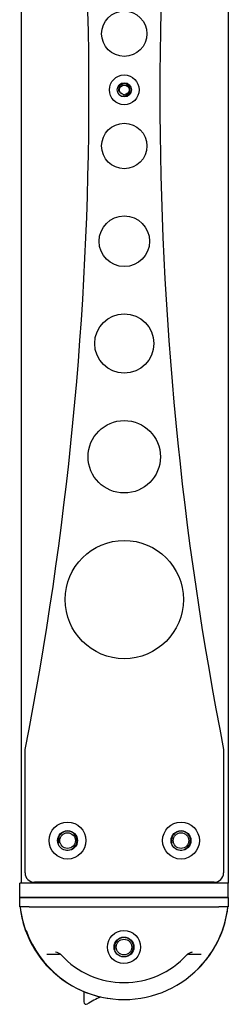
# Model space of a CAD drawing. Units: millimetres. Extents: x 52 to 377, y 38 to 366.
# Drawn here: x 52 to 74, y 98 to 202 of the extents above; entities that cross this region are included whole.
import ezdxf

# ---------------------------------------------------------------- set-up
doc = ezdxf.new("R2010")
doc.units = ezdxf.units.MM
for name, color, linetype in [('INTERRUTTORINO', 7, 'Continuous'), ('ME000268', 7, 'Continuous'), ('ME000284', 7, 'Continuous'), ('ME000441', 7, 'Continuous'), ('ME000445', 7, 'Continuous'), ('ME000446', 7, 'Continuous'), ('ME000467', 7, 'Continuous'), ('ME000500', 7, 'Continuous')]:
    doc.layers.add(name, color=color, linetype=linetype)

# ---------------------------------------------------------------- blocks, each defined once
blk = doc.blocks.new('SE2')
at = {"layer": 'INTERRUTTORINO', "color": 7, "linetype": 'Continuous'}
blk.add_line((59.11, 99.31), (59.11, 98.21), dxfattribs=at)
for centre, radius, start, end in [((59.36, 98.21), 0.251, 180.2863, 302.7824), ((67.61, 84.56), 15.7, 115.4065, 121.1474)]:
    blk.add_arc(centre, radius, start, end, dxfattribs=at)
at = {"layer": 'ME000268', "color": 7, "linetype": 'Continuous'}
for p, q in [((52.49, 278.76), (52.49, 110.76)), ((74.39, 278.76), (74.39, 110.76))]:
    blk.add_line(p, q, dxfattribs=at)
at = {"layer": 'ME000284', "color": 7, "linetype": 'Continuous'}
for p, q in [((55.2, 103.26), (55.23, 103.26)), ((55.23, 103.26), (56.54, 103.26)), ((70.18, 103.26), (71.5, 103.26)), ((71.5, 103.26), (71.53, 103.26))]:
    blk.add_line(p, q, dxfattribs=at)
for radius in [1.75, 1.05]:
    blk.add_circle((63.36, 104.01), radius, dxfattribs=at)
for centre, radius, start, end in [((63.36, 109.53), 11.07, 186.6037, 218.6046), ((63.36, 109.53), 11.07, 186.6037, 216.0158), ((63.36, 109.53), 11.07, 314.9867, 353.3963), ((63.36, 109.53), 11.07, 323.9842, 353.3963), ((63.36, 109.53), 11.07, 216.0157, 217.0647), ((56.54, 103.01), 0.25, 42.5066, 90), ((62.74, 108.69), 8.16, 221.9174, 222.3937), ((63.36, 109.26), 9, 222.5066, 270), ((63.36, 109.26), 9, 270, 317.4934), ((70.18, 103.01), 0.25, 90, 137.4934), ((63.99, 108.69), 8.16, 317.667, 318.0827), ((63.36, 109.53), 11.07, 322.9353, 323.9843), ((63.36, 109.53), 11.07, 217.0646, 221.2709), ((63.36, 109.53), 11.07, 218.6546, 223.1923), ((63.36, 109.53), 11.07, 221.2709, 270), ((63.36, 109.53), 11.07, 270, 318.7291), ((63.36, 109.53), 11.07, 318.7291, 322.9354), ((63.36, 109.53), 11.07, 269.6061, 273.2081)]:
    blk.add_arc(centre, radius, start, end, dxfattribs=at)
for points in [[(56.12, 103.51), (56.21, 103.48), (56.31, 103.45), (56.5, 103.37), (56.6, 103.32), (56.67, 103.24)], [(70.06, 103.24), (70.13, 103.32), (70.22, 103.37), (70.41, 103.45), (70.51, 103.48), (70.61, 103.51)]]:
    blk.add_open_spline(points, degree=3, knots=[0, 0, 0, 0, 0.5, 0.5, 1, 1, 1, 1], dxfattribs=at)
at = {"layer": 'ME000441', "color": 7, "linetype": 'Continuous'}
for start, end in [(199.7096, 263.8626), (268.7106, 272.9299)]:
    blk.add_arc((63.36, 109.46), 11, start, end, dxfattribs=at)
at = {"layer": 'ME000445', "color": 7, "linetype": 'Continuous'}
for p, q in [((52.89, 111.86), (52.89, 124.87)), ((73.89, 124.87), (73.89, 111.86)), ((72.89, 110.86), (53.89, 110.86))]:
    blk.add_line(p, q, dxfattribs=at)
for centre, radius in [((63.39, 200.52), 2.4), ((63.39, 194.59), 1.57), ((63.39, 194.59), 0.75), ((63.39, 188.66), 2.4), ((63.39, 178.59), 2.67), ((63.39, 167.79), 3.13), ((63.39, 155.82), 3.83), ((63.39, 140.73), 6.25), ((57.39, 115.26), 1.95), ((69.39, 115.26), 1.95), ((57.39, 115.26), 1.05), ((69.39, 115.26), 1.05)]:
    blk.add_circle(centre, radius, dxfattribs=at)
for centre, radius, start, end in [((-299.82, 194.21), 359.47, 348.8785, 11.1215), ((426.66, 194.21), 359.51, 168.88, 191.12), ((53.89, 111.86), 1, 180, 270), ((72.89, 111.86), 1, 270, 360)]:
    blk.add_arc(centre, radius, start, end, dxfattribs=at)
at = {"layer": 'ME000446', "color": 7, "linetype": 'Continuous'}
for p, q in [((52.33, 108.26), (52.33, 109.26)), ((52.33, 109.26), (53.33, 109.26)), ((53.33, 109.26), (73.39, 109.26)), ((73.39, 109.26), (74.39, 109.26)), ((74.39, 109.26), (74.39, 108.26)), ((53.33, 108.26), (52.33, 108.26)), ((53.33, 108.26), (73.39, 108.26)), ((74.39, 108.26), (73.39, 108.26))]:
    blk.add_line(p, q, dxfattribs=at)
blk.add_circle((63.36, 104.01), 0.825, dxfattribs=at)
blk.add_arc((63.36, 104.01), 1, 255, 195, dxfattribs=at)
at = {"layer": 'ME000467', "color": 7, "linetype": 'Continuous'}
for p, q in [((53.33, 110.76), (52.33, 110.76)), ((52.33, 109.26), (52.33, 110.76)), ((73.39, 110.76), (53.33, 110.76)), ((74.39, 110.76), (73.39, 110.76)), ((74.39, 109.26), (74.39, 110.76)), ((53.33, 109.26), (52.33, 109.26)), ((73.39, 109.26), (53.33, 109.26)), ((74.39, 109.26), (73.39, 109.26))]:
    blk.add_line(p, q, dxfattribs=at)
at = {"layer": 'ME000500', "color": 7, "linetype": 'Continuous'}
for centre, radius in [((63.39, 194.59), 0.512), ((57.39, 115.26), 0.825), ((69.39, 115.26), 0.825)]:
    blk.add_circle(centre, radius, dxfattribs=at)
for centre, radius in [((63.39, 194.59), 0.625), ((57.39, 115.26), 1), ((69.39, 115.26), 1)]:
    blk.add_arc(centre, radius, 255, 195, dxfattribs=at)

msp = doc.modelspace()

# ---------------------------------------------------------------- block references
msp.add_blockref('SE2', (0, 0))

doc.saveas('drawing.dxf')
